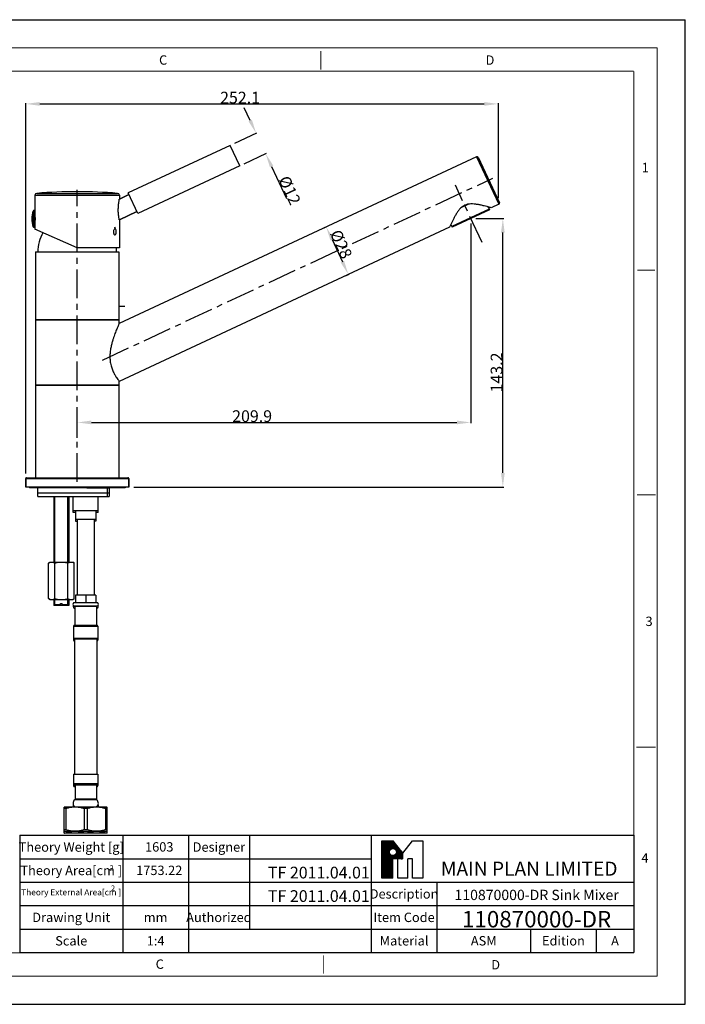
# Model space of a CAD drawing. Units: millimetres. Extents: x 320 to 617, y 0 to 210.
# Drawn here: x 475 to 617, y 0 to 210 of the extents above; entities that cross this region are included whole.
import ezdxf

# ---------------------------------------------------------------- set-up
doc = ezdxf.new("R2010")
doc.units = ezdxf.units.MM
doc.header["$LTSCALE"] = 16.335
doc.header["$PDMODE"] = 3
doc.header["$PDSIZE"] = 8
doc.linetypes.add('CENTER', pattern=[0.6, 0.375, -0.075, 0.075, -0.075])
doc.linetypes.add('DASHED2', pattern=[9.525, 6.35, -3.175])
doc.layers.get('0').update_dxf_attribs({"linetype": 'CONTINUOUS'})
doc.layers.get('Defpoints').update_dxf_attribs({"linetype": 'CONTINUOUS'})
for name, color, linetype in [('02___PRT_ALL_AXES', 7, 'CONTINUOUS'), ('03___PRT_ALL_CURVES', 7, 'CONTINUOUS'), ('06___PRT_ALL_SURFS', 7, 'CONTINUOUS'), ('CURVE', 7, 'CONTINUOUS'), ('DRIVEN_DIM', 7, 'CONTINUOUS'), ('NOTE', 7, 'CONTINUOUS')]:
    doc.layers.add(name, color=color, linetype=linetype)
doc.layers.add('1', color=6, linetype='DASHED2', lineweight=9)
doc.styles.get("Standard").update_dxf_attribs({"font": 'txt', "width": 0.75})
doc.styles.add('TEXTSTYLE_2', font='SIMFANG.TTF')
doc.styles.add('TEXTSTYLE_3', font='SIMFANG.TTF')
doc.styles.add('TEXTSTYLE_5', font='shanno.ttf')
doc.dimstyles.new('DIMSTYLE_1', dxfattribs={"dimtxt": 2.5, "dimasz": 3, "dimexe": 0.18, "dimexo": 0.0625, "dimgap": 0.09, "dimtad": 1, "dimdec": 1, "dimlfac": 2.5, "dimdsep": 46, "dimtxsty": 'Standard', "dimblk": '_FILLED', "dimblk1": '_FILLED', "dimblk2": '_FILLED', "dimcen": 0.09, "dimadec": 0, "dimazin": 0, "dimtfac": 1, "dimtdec": 1, "dimtofl": 0, "dimtmove": 0, "dimatfit": 3, "dimldrblk": '_FILLED', "dimfxl": 0, "dimtolj": 1, "dimarcsym": 0})
doc.dimstyles.new('DIMSTYLE_2', dxfattribs={"dimtxt": 2.5, "dimasz": 3, "dimexe": 0.18, "dimexo": 0.0625, "dimgap": 0.09, "dimtad": 1, "dimlfac": 2.5, "dimdsep": 46, "dimtxsty": 'Standard', "dimblk": '_FILLED', "dimblk1": '_FILLED', "dimblk2": '_FILLED', "dimcen": 0.09, "dimadec": 0, "dimazin": 0, "dimtp": 0.01, "dimtm": 0.01, "dimtfac": 1, "dimtofl": 0, "dimtmove": 0, "dimatfit": 3, "dimldrblk": '_FILLED', "dimfxl": 0, "dimtolj": 1, "dimarcsym": 0})

# ---------------------------------------------------------------- blocks, each defined once
blk = doc.blocks.new('_FILLED')
at = {"color": 0, "linetype": 'ByBlock'}
blk.add_solid([(0, 0), (-1, 0.133), (-1, -0.133)], dxfattribs=at)
blk = doc.blocks.new('*D3')
at = {"layer": 'Defpoints', "color": 0, "linetype": 'Continuous'}
for p in [(577.06, 192.04), (577.06, 171.84), (476.23, 113.12)]:
    blk.add_point(p, dxfattribs=at)
at = {"layer": 'DRIVEN_DIM', "color": 0, "linetype": 'Continuous', "lineweight": -2}
for p, q in [((476.23, 113.18), (476.23, 192.22)), ((479.23, 192.04), (574.06, 192.04)), ((577.06, 171.91), (577.06, 192.22))]:
    blk.add_line(p, q, dxfattribs=at)
at = {"layer": 'DRIVEN_DIM', "color": 0, "linetype": 'Continuous', "lineweight": -2, "xscale": 3, "yscale": 3, "zscale": 3, "rotation": 180}
blk.add_blockref('_FILLED', (476.23, 192.04), dxfattribs=at)
at = {"layer": 'DRIVEN_DIM', "color": 0, "linetype": 'Continuous', "lineweight": -2, "xscale": 3, "yscale": 3, "zscale": 3}
blk.add_blockref('_FILLED', (577.06, 192.04), dxfattribs=at)
at = {"layer": 'DRIVEN_DIM', "color": 0, "linetype": 'Continuous', "insert": (521.96, 194.63), "char_height": 2.5, "attachment_point": 2}
blk.add_mtext('\\A1;252.1', dxfattribs=at)
blk = doc.blocks.new('*D5')
at = {"layer": 'Defpoints', "color": 0, "linetype": 'Continuous'}
for p in [(539.87, 165.6), (545.06, 155.66), (544.4, 155.35)]:
    blk.add_point(p, dxfattribs=at)
at = {"layer": 'DRIVEN_DIM', "color": 0, "linetype": 'Continuous', "lineweight": -2}
for p, q in [((539.93, 165.62), (540.49, 165.88)), ((541.59, 163.09), (543.79, 158.38)), ((544.45, 155.38), (545.22, 155.73))]:
    blk.add_line(p, q, dxfattribs=at)
at = {"layer": 'DRIVEN_DIM', "color": 0, "linetype": 'Continuous', "lineweight": -2, "xscale": 3, "yscale": 3, "zscale": 3}
for p, rotation in [((540.33, 165.81), 114.9999999999997), ((545.06, 155.66), 294.9999999999998)]:
    blk.add_blockref('_FILLED', p, dxfattribs=dict(at, rotation=rotation))
at = {"layer": 'DRIVEN_DIM', "color": 0, "linetype": 'Continuous', "insert": (544.66, 162.65), "char_height": 2.5, "attachment_point": 2, "rotation": 295}
blk.add_mtext('\\A1;%%c28', dxfattribs=at)
blk = doc.blocks.new('*D6')
at = {"layer": 'Defpoints', "color": 0, "linetype": 'Continuous'}
for p in [(525.39, 185.78), (520.75, 183.61), (522.78, 179.26)]:
    blk.add_point(p, dxfattribs=at)
at = {"layer": 'DRIVEN_DIM', "color": 0, "linetype": 'Continuous', "lineweight": -2}
for p, q in [((524.12, 188.49), (522.86, 191.21)), ((520.81, 183.64), (525.55, 185.85)), ((522.84, 179.29), (527.58, 181.5)), ((528.69, 178.71), (531.88, 171.86))]:
    blk.add_line(p, q, dxfattribs=at)
at = {"layer": 'DRIVEN_DIM', "color": 0, "linetype": 'Continuous', "lineweight": -2, "xscale": 3, "yscale": 3, "zscale": 3}
for p, rotation in [((525.39, 185.78), 294.9999999999998), ((527.42, 181.43), 114.9999999999998)]:
    blk.add_blockref('_FILLED', p, dxfattribs=dict(at, rotation=rotation))
at = {"layer": 'DRIVEN_DIM', "color": 0, "linetype": 'Continuous', "insert": (532.34, 177), "char_height": 2.5, "attachment_point": 1, "rotation": 295}
blk.add_mtext('\\A1;%%c12', dxfattribs=at)
blk = doc.blocks.new('*D7')
at = {"layer": 'Defpoints', "color": 0, "linetype": 'Continuous'}
for p in [(571.21, 166.58), (571.21, 124.1), (487.23, 120.73)]:
    blk.add_point(p, dxfattribs=at)
at = {"layer": 'DRIVEN_DIM', "color": 0, "linetype": 'Continuous', "lineweight": -2}
for p, q in [((571.21, 166.52), (571.21, 123.92)), ((487.23, 120.79), (487.23, 124.28)), ((490.23, 124.1), (568.21, 124.1))]:
    blk.add_line(p, q, dxfattribs=at)
at = {"layer": 'DRIVEN_DIM', "color": 0, "linetype": 'Continuous', "lineweight": -2, "xscale": 3, "yscale": 3, "zscale": 3, "rotation": 180}
blk.add_blockref('_FILLED', (487.23, 124.1), dxfattribs=at)
at = {"layer": 'DRIVEN_DIM', "color": 0, "linetype": 'Continuous', "lineweight": -2, "xscale": 3, "yscale": 3, "zscale": 3}
blk.add_blockref('_FILLED', (571.21, 124.1), dxfattribs=at)
at = {"layer": 'DRIVEN_DIM', "color": 0, "linetype": 'Continuous', "insert": (524.53, 126.69), "char_height": 2.5, "attachment_point": 2}
blk.add_mtext('\\A1;209.9', dxfattribs=at)
blk = doc.blocks.new('*D8')
at = {"layer": 'Defpoints', "color": 0, "linetype": 'Continuous'}
for p in [(572.21, 167.58), (578.02, 167.58), (499.23, 110.32)]:
    blk.add_point(p, dxfattribs=at)
at = {"layer": 'DRIVEN_DIM', "color": 0, "linetype": 'Continuous', "lineweight": -2}
for p, q in [((572.27, 167.58), (578.2, 167.58)), ((578.02, 113.32), (578.02, 164.58)), ((499.29, 110.32), (578.2, 110.32))]:
    blk.add_line(p, q, dxfattribs=at)
at = {"layer": 'DRIVEN_DIM', "color": 0, "linetype": 'Continuous', "lineweight": -2, "xscale": 3, "yscale": 3, "zscale": 3}
for p, rotation in [((578.02, 167.58), 90), ((578.02, 110.32), 270)]:
    blk.add_blockref('_FILLED', p, dxfattribs=dict(at, rotation=rotation))
at = {"layer": 'DRIVEN_DIM', "color": 0, "linetype": 'Continuous', "insert": (575.43, 134.76), "char_height": 2.5, "attachment_point": 2, "rotation": 90}
blk.add_mtext('\\A1;143.2', dxfattribs=at)
blk = doc.blocks.new('LOGO_BL3', base_point=(236.64, 30.83))
at = {"color": 5, "linetype": 'Continuous'}
for p, q in [((232.27, 34.83), (234.64, 34.83)), ((232.27, 34.83), (234.64, 34.83)), ((232.27, 26.83), (232.27, 34.83)), ((232.27, 32.47), (234.63, 34.83)), ((232.27, 32.55), (234.55, 34.83)), ((232.27, 32.63), (234.48, 34.83)), ((232.27, 32.71), (234.4, 34.83)), ((232.27, 32.78), (234.32, 34.83)), ((232.27, 32.86), (234.24, 34.83)), ((232.27, 32.94), (234.16, 34.83)), ((232.27, 33.02), (234.08, 34.83)), ((232.27, 33.1), (234.01, 34.83)), ((232.27, 33.18), (233.93, 34.83)), ((232.27, 33.25), (233.85, 34.83)), ((232.27, 33.33), (233.77, 34.83)), ((232.27, 33.41), (233.69, 34.83)), ((232.27, 33.49), (233.61, 34.83)), ((232.27, 33.57), (233.54, 34.83)), ((232.27, 33.65), (233.46, 34.83)), ((232.27, 33.72), (233.38, 34.83)), ((232.27, 33.8), (233.3, 34.83)), ((232.27, 33.88), (233.22, 34.83)), ((232.27, 33.96), (233.14, 34.83)), ((232.27, 34.04), (233.07, 34.83)), ((232.27, 34.11), (232.99, 34.83)), ((232.27, 34.19), (232.91, 34.83)), ((232.27, 34.27), (232.83, 34.83)), ((232.27, 34.35), (232.75, 34.83)), ((232.27, 34.43), (232.67, 34.83)), ((232.27, 34.51), (232.6, 34.83)), ((232.27, 34.58), (232.52, 34.83)), ((232.27, 34.66), (232.44, 34.83)), ((232.27, 34.74), (232.36, 34.83)), ((232.27, 34.82), (232.28, 34.83)), ((232.27, 32.39), (234.67, 34.79)), ((234.11, 32.95), (232.27, 34.78)), ((232.27, 32.31), (234.71, 34.75)), ((234.07, 32.91), (232.27, 34.7)), ((232.27, 32.24), (234.74, 34.7)), ((232.27, 32.16), (234.78, 34.66)), ((234.03, 32.87), (232.27, 34.62)), ((232.27, 32.08), (234.81, 34.62)), ((232.27, 32), (234.85, 34.57)), ((234, 32.82), (232.27, 34.55)), ((232.27, 31.92), (234.88, 34.53)), ((232.27, 31.84), (234.92, 34.49)), ((233.97, 32.77), (232.27, 34.47)), ((232.27, 31.77), (234.95, 34.44)), ((232.27, 31.69), (234.99, 34.4)), ((233.94, 32.72), (232.27, 34.39)), ((232.27, 31.61), (235.02, 34.36)), ((233.92, 32.67), (232.27, 34.31)), ((232.27, 31.53), (235.05, 34.31)), ((232.27, 31.45), (235.09, 34.27)), ((233.9, 32.61), (232.27, 34.23)), ((232.27, 31.38), (235.12, 34.23)), ((232.27, 31.3), (235.16, 34.18)), ((233.88, 32.54), (232.27, 34.15)), ((232.27, 31.22), (235.19, 34.14)), ((232.27, 31.14), (235.23, 34.1)), ((233.87, 32.48), (232.27, 34.08)), ((233.87, 32.4), (232.27, 34)), ((233.87, 32.32), (232.27, 33.92)), ((233.89, 32.22), (232.27, 33.84)), ((233.93, 32.1), (232.27, 33.76)), ((235, 30.96), (232.27, 33.69)), ((234.92, 30.96), (232.27, 33.61)), ((234.15, 32.98), (232.3, 34.83)), ((234.19, 33.02), (232.38, 34.83)), ((234.24, 33.05), (232.46, 34.83)), ((234.29, 33.08), (232.54, 34.83)), ((234.35, 33.1), (232.62, 34.83)), ((234.4, 33.12), (232.69, 34.83)), ((234.47, 33.14), (232.77, 34.83)), ((234.53, 33.14), (232.85, 34.83)), ((234.61, 33.15), (232.93, 34.83)), ((234.69, 33.15), (233.01, 34.83)), ((234.78, 33.13), (233.08, 34.83)), ((234.9, 33.09), (233.16, 34.83)), ((235.1, 32.97), (233.24, 34.83)), ((236.73, 31.42), (233.32, 34.83)), ((236.73, 31.5), (233.4, 34.83)), ((236.73, 31.58), (233.48, 34.83)), ((236.73, 31.65), (233.55, 34.83)), ((236.73, 31.73), (233.63, 34.83)), ((236.73, 31.81), (233.71, 34.83)), ((236.73, 31.89), (233.79, 34.83)), ((236.73, 31.97), (233.87, 34.83)), ((236.73, 32.05), (233.95, 34.83)), ((236.73, 32.12), (234.02, 34.83)), ((236.73, 32.2), (234.1, 34.83)), ((236.49, 32.52), (234.18, 34.83)), ((236.18, 32.91), (234.26, 34.83)), ((234.28, 33.07), (235.26, 34.05)), ((235.86, 33.3), (234.34, 34.83)), ((234.41, 33.12), (235.3, 34.01)), ((235.55, 33.7), (234.42, 34.83)), ((235.24, 34.09), (234.49, 34.83)), ((234.51, 33.14), (235.33, 33.97)), ((234.92, 34.48), (234.57, 34.83)), ((234.59, 33.15), (235.37, 33.92)), ((236.73, 32.22), (234.64, 34.83)), ((234.67, 33.15), (235.4, 33.88)), ((234.74, 33.14), (235.44, 33.84)), ((234.81, 33.12), (235.47, 33.79)), ((234.87, 33.11), (235.51, 33.75)), ((234.92, 33.08), (235.54, 33.71)), ((234.97, 33.06), (235.58, 33.66)), ((235.02, 33.03), (235.61, 33.62)), ((236.73, 32.22), (238.82, 34.83)), ((238.82, 34.83), (241.01, 34.83)), ((241.01, 34.83), (241.01, 26.83)), ((234.84, 30.96), (232.27, 33.53)), ((234.76, 30.96), (232.27, 33.45)), ((234.68, 30.96), (232.27, 33.37)), ((234.62, 30.95), (232.27, 33.29)), ((234.62, 30.87), (232.27, 33.22)), ((234.62, 30.79), (232.27, 33.14)), ((234.62, 30.72), (232.27, 33.06)), ((234.62, 30.64), (232.27, 32.98)), ((234.62, 30.56), (232.27, 32.9)), ((232.27, 28.95), (236.2, 32.88)), ((232.27, 28.87), (236.24, 32.84)), ((234.62, 30.48), (232.27, 32.82)), ((232.27, 28.79), (236.27, 32.79)), ((234.62, 30.4), (232.27, 32.75)), ((232.27, 28.71), (236.31, 32.75)), ((232.27, 31.06), (233.95, 32.74)), ((232.27, 28.64), (236.34, 32.71)), ((234.62, 30.32), (232.27, 32.67)), ((232.27, 30.98), (233.9, 32.61)), ((234.62, 30.25), (232.27, 32.59)), ((234.62, 30.17), (232.27, 32.51)), ((232.27, 30.91), (233.88, 32.51)), ((234.62, 30.09), (232.27, 32.43)), ((232.27, 30.83), (233.87, 32.42)), ((234.62, 30.01), (232.27, 32.35)), ((232.27, 30.75), (233.87, 32.35)), ((234.62, 29.93), (232.27, 32.28)), ((232.27, 30.67), (233.88, 32.28)), ((232.27, 30.59), (233.89, 32.21)), ((234.62, 29.85), (232.27, 32.2)), ((232.27, 30.51), (233.91, 32.15)), ((234.62, 29.78), (232.27, 32.12)), ((232.27, 30.44), (233.94, 32.1)), ((232.27, 30.36), (233.96, 32.05)), ((234.62, 29.7), (232.27, 32.04)), ((232.27, 30.28), (233.99, 32)), ((234.62, 29.62), (232.27, 31.96)), ((232.27, 30.2), (234.02, 31.95)), ((232.27, 30.12), (234.06, 31.91)), ((234.62, 29.54), (232.27, 31.88)), ((232.27, 30.04), (234.1, 31.87)), ((232.27, 29.97), (234.14, 31.83)), ((234.62, 29.46), (232.27, 31.81)), ((232.27, 29.89), (234.18, 31.8)), ((232.27, 29.03), (235.04, 31.79)), ((232.27, 29.81), (234.23, 31.77)), ((232.27, 29.73), (234.28, 31.74)), ((234.62, 29.39), (232.27, 31.73)), ((232.27, 29.11), (234.87, 31.71)), ((232.27, 29.65), (234.33, 31.71)), ((232.27, 29.58), (234.39, 31.69)), ((232.27, 29.18), (234.76, 31.68)), ((232.27, 29.5), (234.45, 31.68)), ((232.27, 29.42), (234.52, 31.67)), ((232.27, 29.26), (234.67, 31.66)), ((232.27, 29.34), (234.59, 31.66)), ((234.62, 29.31), (232.27, 31.65)), ((234.62, 29.23), (232.27, 31.57)), ((235.08, 30.96), (234.31, 31.72)), ((235.15, 30.96), (234.43, 31.68)), ((235.23, 30.96), (234.53, 31.66)), ((235.31, 30.96), (234.61, 31.66)), ((234.68, 30.96), (236.38, 32.66)), ((235.39, 30.96), (234.69, 31.66)), ((234.75, 30.96), (236.41, 32.62)), ((235.47, 30.96), (234.75, 31.67)), ((235.55, 30.96), (234.82, 31.69)), ((234.83, 30.96), (236.45, 32.57)), ((235.62, 30.96), (234.88, 31.71)), ((234.91, 30.96), (236.48, 32.53)), ((235.7, 30.96), (234.93, 31.73)), ((235.78, 30.96), (234.98, 31.76)), ((234.99, 30.96), (236.52, 32.49)), ((235.86, 30.96), (235.03, 31.79)), ((235.07, 33), (235.65, 33.57)), ((235.07, 30.96), (236.55, 32.44)), ((235.94, 30.96), (235.08, 31.82)), ((235.11, 32.96), (235.68, 33.53)), ((236.01, 30.96), (235.12, 31.86)), ((235.15, 32.92), (235.72, 33.49)), ((235.15, 30.96), (236.59, 32.4)), ((236.09, 30.96), (235.16, 31.9)), ((235.19, 32.88), (235.75, 33.44)), ((236.73, 31.34), (235.19, 32.89)), ((236.17, 30.96), (235.19, 31.94)), ((235.22, 32.84), (235.79, 33.4)), ((235.22, 30.96), (236.62, 32.36)), ((235.23, 31.98), (236.17, 32.92)), ((236.25, 30.96), (235.23, 31.98)), ((235.25, 32.79), (235.82, 33.36)), ((236.33, 30.96), (235.26, 32.03)), ((235.28, 32.74), (235.86, 33.31)), ((236.41, 30.96), (235.29, 32.08)), ((235.3, 32.68), (235.89, 33.27)), ((236.73, 31.26), (235.3, 32.69)), ((235.3, 30.96), (236.66, 32.31)), ((235.31, 32.14), (236.13, 32.97)), ((236.48, 30.96), (235.31, 32.14)), ((235.33, 32.63), (235.92, 33.23)), ((236.56, 30.96), (235.33, 32.19)), ((235.34, 32.57), (235.96, 33.18)), ((235.34, 32.25), (236.1, 33.01)), ((236.73, 31.18), (235.34, 32.57)), ((235.35, 32.5), (235.99, 33.14)), ((236.72, 30.96), (235.35, 32.33)), ((236.64, 30.96), (235.35, 32.26)), ((235.36, 32.43), (236.03, 33.1)), ((235.36, 32.35), (236.06, 33.05)), ((236.73, 31.11), (235.36, 32.48)), ((236.73, 31.03), (235.36, 32.4)), ((235.38, 30.96), (236.69, 32.27)), ((235.46, 30.96), (236.72, 32.23)), ((235.54, 30.96), (236.73, 32.15)), ((235.62, 30.96), (236.73, 32.08)), ((235.69, 30.96), (236.73, 32)), ((235.77, 30.96), (236.73, 31.92)), ((235.85, 30.96), (236.73, 31.84)), ((235.93, 30.96), (236.73, 31.76)), ((236.01, 30.96), (236.73, 31.68)), ((236.08, 30.96), (236.73, 31.61)), ((236.16, 30.96), (236.73, 31.53)), ((236.73, 30.96), (236.73, 32.22)), ((234.62, 29.15), (232.27, 31.49)), ((234.62, 29.07), (232.27, 31.42)), ((234.62, 28.99), (232.27, 31.34)), ((234.62, 28.92), (232.27, 31.26)), ((234.62, 28.84), (232.27, 31.18)), ((234.62, 28.76), (232.27, 31.1)), ((234.62, 28.68), (232.27, 31.02)), ((234.62, 28.6), (232.27, 30.95)), ((232.27, 28.56), (234.62, 30.9)), ((234.62, 28.52), (232.27, 30.87)), ((232.27, 28.48), (234.62, 30.82)), ((234.62, 28.45), (232.27, 30.79)), ((232.27, 28.4), (234.62, 30.74)), ((234.62, 28.37), (232.27, 30.71)), ((232.27, 28.32), (234.62, 30.67)), ((234.62, 28.29), (232.27, 30.63)), ((232.27, 28.24), (234.62, 30.59)), ((234.62, 28.21), (232.27, 30.55)), ((232.27, 28.17), (234.62, 30.51)), ((234.62, 28.13), (232.27, 30.48)), ((232.27, 28.09), (234.62, 30.43)), ((234.62, 28.05), (232.27, 30.4)), ((232.27, 28.01), (234.62, 30.35)), ((234.62, 27.98), (232.27, 30.32)), ((232.27, 27.93), (234.62, 30.27)), ((234.62, 27.9), (232.27, 30.24)), ((232.27, 27.85), (234.62, 30.2)), ((234.62, 27.82), (232.27, 30.16)), ((232.27, 27.78), (234.62, 30.12)), ((234.62, 27.74), (232.27, 30.08)), ((232.27, 27.7), (234.62, 30.04)), ((234.62, 27.66), (232.27, 30.01)), ((232.27, 27.62), (234.62, 29.96)), ((234.62, 27.59), (232.27, 29.93)), ((232.27, 27.54), (234.62, 29.88)), ((234.62, 27.51), (232.27, 29.85)), ((232.27, 27.46), (234.62, 29.81)), ((234.62, 27.43), (232.27, 29.77)), ((232.27, 27.38), (234.62, 29.73)), ((234.62, 27.35), (232.27, 29.69)), ((232.27, 27.31), (234.62, 29.65)), ((234.62, 27.27), (232.27, 29.62)), ((232.27, 27.23), (234.62, 29.57)), ((234.62, 27.19), (232.27, 29.54)), ((232.27, 27.15), (234.62, 29.49)), ((234.62, 27.12), (232.27, 29.46)), ((232.27, 27.07), (234.62, 29.41)), ((234.62, 26.83), (234.62, 30.96)), ((236.73, 30.96), (234.62, 30.96)), ((235.66, 26.83), (235.66, 30.96)), ((236.24, 30.96), (236.73, 31.45)), ((236.32, 30.96), (236.73, 31.37)), ((236.4, 30.96), (236.73, 31.29)), ((236.48, 30.96), (236.73, 31.22)), ((236.55, 30.96), (236.73, 31.14)), ((236.63, 30.96), (236.73, 31.06)), ((236.71, 30.96), (236.73, 30.98)), ((238.77, 30.96), (237.81, 30.96)), ((237.81, 26.83), (237.81, 30.96)), ((238.77, 26.83), (238.77, 30.96)), ((234.62, 27.04), (232.27, 29.38)), ((232.27, 26.99), (234.62, 29.34)), ((234.62, 26.96), (232.27, 29.3)), ((232.27, 26.91), (234.62, 29.26)), ((234.62, 26.88), (232.27, 29.22)), ((232.27, 26.84), (234.62, 29.18)), ((234.59, 26.83), (232.27, 29.15)), ((234.51, 26.83), (232.27, 29.07)), ((234.43, 26.83), (232.27, 28.99)), ((234.35, 26.83), (232.27, 28.91)), ((234.28, 26.83), (232.27, 28.83)), ((234.2, 26.83), (232.27, 28.75)), ((234.12, 26.83), (232.27, 28.68)), ((234.04, 26.83), (232.27, 28.6)), ((233.96, 26.83), (232.27, 28.52)), ((233.88, 26.83), (232.27, 28.44)), ((233.81, 26.83), (232.27, 28.36)), ((233.73, 26.83), (232.27, 28.28)), ((233.65, 26.83), (232.27, 28.21)), ((233.57, 26.83), (232.27, 28.13)), ((233.49, 26.83), (232.27, 28.05)), ((233.41, 26.83), (232.27, 27.97)), ((233.34, 26.83), (232.27, 27.89)), ((233.26, 26.83), (232.27, 27.82)), ((233.18, 26.83), (232.27, 27.74)), ((233.1, 26.83), (232.27, 27.66)), ((233.02, 26.83), (232.27, 27.58)), ((232.95, 26.83), (232.27, 27.5)), ((232.87, 26.83), (232.27, 27.42)), ((232.79, 26.83), (232.27, 27.35)), ((232.34, 26.83), (234.62, 29.1)), ((232.42, 26.83), (234.62, 29.02)), ((232.5, 26.83), (234.62, 28.94)), ((232.58, 26.83), (234.62, 28.87)), ((232.66, 26.83), (234.62, 28.79)), ((232.74, 26.83), (234.62, 28.71)), ((232.81, 26.83), (234.62, 28.63)), ((232.89, 26.83), (234.62, 28.55)), ((232.97, 26.83), (234.62, 28.47)), ((233.05, 26.83), (234.62, 28.4)), ((233.13, 26.83), (234.62, 28.32)), ((233.21, 26.83), (234.62, 28.24)), ((233.28, 26.83), (234.62, 28.16)), ((233.36, 26.83), (234.62, 28.08)), ((233.44, 26.83), (234.62, 28.01)), ((233.52, 26.83), (234.62, 27.93)), ((233.6, 26.83), (234.62, 27.85)), ((233.68, 26.83), (234.62, 27.77)), ((233.75, 26.83), (234.62, 27.69)), ((233.83, 26.83), (234.62, 27.61)), ((233.91, 26.83), (234.62, 27.54)), ((233.99, 26.83), (234.62, 27.46)), ((234.07, 26.83), (234.62, 27.38)), ((234.15, 26.83), (234.62, 27.3)), ((232.71, 26.83), (232.27, 27.27)), ((232.63, 26.83), (232.27, 27.19)), ((232.55, 26.83), (232.27, 27.11)), ((232.48, 26.83), (232.27, 27.03)), ((232.4, 26.83), (232.27, 26.95)), ((232.32, 26.83), (232.27, 26.88)), ((234.62, 26.83), (232.27, 26.83)), ((234.22, 26.83), (234.62, 27.22)), ((234.3, 26.83), (234.62, 27.14)), ((234.38, 26.83), (234.62, 27.07)), ((234.46, 26.83), (234.62, 26.99)), ((234.54, 26.83), (234.62, 26.91)), ((234.61, 26.83), (234.62, 26.83)), ((237.81, 26.83), (235.66, 26.83)), ((241.01, 26.83), (238.77, 26.83))]:
    blk.add_line(p, q, dxfattribs=at)
blk.add_circle((234.61, 32.41), 0.746, dxfattribs=at)

msp = doc.modelspace()

# ---------------------------------------------------------------- linework, layer by layer
at = {"color": 5, "linetype": 'Continuous'}
for p, q in [((319.9476, 210), (616.9476, 210)), ((616.9476, 0), (616.9476, 210)), ((319.9476, 0), (616.9476, 0))]:
    msp.add_line(p, q, dxfattribs=at)
at = {"color": 7, "linetype": 'Continuous'}
for p, q in [((572.4239, 180.7758), (496.1696, 145.2179)), ((572.7429, 180.6597), (577.2733, 170.9441)), ((496.2051, 171.7244), (498.2645, 172.6847)), ((570.6746, 170.6435), (569.1941, 169.9531)), ((478.2096, 169.3197), (478.025, 169.3197)), ((478.2096, 169.3197), (478.2096, 165.7197)), ((496.2051, 167.3109), (499.955, 169.0595)), ((575.1093, 169.622), (567.1338, 165.903)), ((575.1939, 169.4408), (567.2184, 165.7217)), ((574.9088, 170.0521), (575.1939, 169.4408)), ((478.3044, 167.8197), (478.2096, 167.8197)), ((478.2096, 167.2197), (478.3045, 167.2197)), ((566.9333, 166.333), (567.2184, 165.7217)), ((478.2096, 165.7197), (478.025, 165.7197)), ((476.2296, 110.3197), (476.2296, 112.1197)), ((476.4296, 112.3197), (498.0296, 112.3197)), ((498.2296, 110.3197), (498.2296, 112.1197)), ((489.2583, 110.1197), (494.0296, 110.1197)), ((494.0296, 110.1197), (494.0296, 108.3197)), ((478.8296, 109.1197), (494.0296, 109.1197)), ((478.8296, 108.3197), (494.0296, 108.3197)), ((482.4296, 94.3197), (482.4296, 108.3197)), ((485.2296, 94.3197), (485.2296, 108.3197)), ((486.3896, 104.8797), (486.3896, 108.3197)), ((491.6696, 104.8797), (491.6696, 108.3197)), ((481.0583, 94.1197), (481.4047, 94.3197)), ((481.4047, 94.3197), (486.2544, 94.3197)), ((486.6009, 94.1197), (486.2545, 94.3197)), ((482.4296, 85.2797), (482.4296, 86.3197)), ((485.2296, 85.2797), (485.2296, 86.3197)), ((486.8496, 87.2797), (486.8496, 85.5997)), ((491.2096, 87.2797), (486.8496, 87.2797)), ((489.0296, 87.2797), (489.0296, 85.5997)), ((491.2096, 87.2797), (491.2096, 85.5997)), ((485.4296, 85.0797), (482.2296, 85.0797)), ((482.6296, 85.0797), (482.4296, 85.2797)), ((482.4296, 85.2797), (483.6296, 85.2797)), ((483.6296, 85.0797), (483.6296, 85.4797)), ((483.6296, 85.4797), (484.0296, 85.4797)), ((484.0296, 85.0797), (484.0296, 85.4797)), ((484.0296, 85.2797), (485.2296, 85.2797)), ((485.0296, 85.0797), (485.2296, 85.2797)), ((486.4496, 84.9886), (491.6096, 84.9886)), ((486.4496, 84.5886), (486.7296, 84.5886)), ((491.6094, 85.5997), (486.4498, 85.5997)), ((491.3691, 84.8797), (486.6901, 84.8797)), ((486.7296, 84.4797), (486.6901, 84.4797)), ((491.3296, 84.5886), (491.6096, 84.5886)), ((491.3691, 84.4797), (491.3296, 84.4797)), ((486.6498, 80.8797), (491.4094, 80.8797)), ((491.4096, 77.8797), (486.6496, 77.8797)), ((486.6696, 77.4797), (486.6496, 77.4797)), ((491.4096, 77.4797), (491.3896, 77.4797)), ((491.3096, 46.7597), (486.7496, 46.7597)), ((484.5296, 42.0797), (484.4695, 42.0451)), ((484.4696, 36.5144), (484.4696, 42.0451)), ((493.5294, 42.0797), (484.5298, 42.0797)), ((493.5296, 42.0797), (493.5896, 42.0451)), ((493.5896, 36.5144), (493.5896, 42.0451)), ((484.7716, 41.7333), (484.4696, 41.7333)), ((484.7716, 41.7333), (484.7716, 37.2261)), ((489.3316, 41.7333), (488.7275, 41.7333)), ((488.7275, 41.7333), (488.7275, 37.2261)), ((489.3316, 41.7333), (489.3316, 37.2261)), ((493.5896, 41.7333), (493.2875, 41.7333)), ((493.2875, 41.7333), (493.2875, 37.2261)), ((484.4695, 36.9144), (484.5296, 36.8797)), ((484.4695, 36.5144), (484.5296, 36.4797)), ((484.7716, 37.2261), (484.4696, 37.2261)), ((484.7716, 36.8261), (484.4696, 36.8261)), ((493.5294, 36.8797), (484.5298, 36.8797)), ((493.5294, 36.4797), (484.5298, 36.4797)), ((484.7716, 36.8797), (484.7716, 36.8261)), ((489.3316, 37.2261), (488.7275, 37.2261)), ((488.7275, 36.8797), (488.7275, 36.8261)), ((489.3316, 36.8261), (488.7275, 36.8261)), ((489.3316, 36.8797), (489.3316, 36.8261)), ((493.5896, 37.2261), (493.2875, 37.2261)), ((493.2875, 36.8797), (493.2875, 36.8261)), ((493.5896, 36.8261), (493.2875, 36.8261)), ((493.5896, 36.9144), (493.5296, 36.8797)), ((493.5896, 36.5144), (493.5296, 36.4797))]:
    msp.add_line(p, q, dxfattribs=at)
at = {"color": 9, "linetype": 'Continuous'}
for p, q in [((572.4239, 180.7758), (577.1573, 170.6252)), ((478.2096, 172.5531), (496.2096, 172.5531)), ((478.5755, 172.9517), (495.8436, 172.9517)), ((477.8382, 165.8483), (477.8382, 169.1912)), ((478.025, 165.7197), (478.025, 169.3197)), ((476.2296, 112.1197), (498.2296, 112.1197)), ((493.6122, 110.1197), (493.6122, 108.3197)), ((486.4496, 80.6797), (491.6096, 80.6797)), ((486.4496, 78.0797), (491.6096, 78.0797)), ((486.4496, 77.6797), (486.6696, 77.6797)), ((491.3896, 77.6797), (491.6096, 77.6797)), ((486.4296, 47.0797), (491.6296, 47.0797)), ((486.4296, 46.6797), (486.7496, 46.6797)), ((491.3096, 46.6797), (491.6296, 46.6797)), ((491.3813, 43.6252), (486.6779, 43.6252)), ((491.3096, 43.7786), (486.7496, 43.7786))]:
    msp.add_line(p, q, dxfattribs=at)
at = {"color": 2, "linetype": 'Continuous'}
for p, q in [((482.2296, 108.3197), (482.2296, 94.3197)), ((485.4296, 108.3197), (485.4296, 94.3197)), ((482.2296, 86.3197), (482.2296, 85.0797)), ((485.4296, 86.3197), (485.4296, 85.0797)), ((474.945, 36.0432), (510.945, 36.0432)), ((474.945, 36.0432), (474.945, 11.0432)), ((496.945, 36.0432), (496.945, 11.0432)), ((510.945, 36.0432), (510.945, 11.0432)), ((510.945, 36.0427), (510.945, 11.0427)), ((510.945, 36.0427), (549.945, 36.0427)), ((523.945, 36.0427), (523.945, 16.0427)), ((549.945, 36.0427), (549.945, 11.0427)), ((549.9476, 36.047), (549.9476, 11.047)), ((549.9476, 36.047), (605.9476, 36.047)), ((605.9476, 36.047), (605.9476, 11.047)), ((474.945, 31.0432), (510.945, 31.0432)), ((510.945, 31.0427), (549.945, 31.0427)), ((474.945, 26.0432), (510.945, 26.0432)), ((510.945, 26.0427), (549.945, 26.0427)), ((549.9476, 26.047), (605.9476, 26.047)), ((563.9476, 26.047), (563.9476, 11.047)), ((474.945, 21.0432), (510.945, 21.0432)), ((510.945, 21.0427), (549.945, 21.0427)), ((549.9476, 21.047), (605.9476, 21.047)), ((474.945, 16.0432), (510.945, 16.0432)), ((510.945, 16.0427), (549.945, 16.0427)), ((549.9476, 16.047), (605.9476, 16.047)), ((583.9476, 16.047), (583.9476, 11.047)), ((597.9476, 16.047), (597.9476, 11.047)), ((474.945, 11.0432), (510.945, 11.0432)), ((510.945, 11.0427), (549.945, 11.0427)), ((549.9476, 11.047), (605.9476, 11.047))]:
    msp.add_line(p, q, dxfattribs=at)
at = {"color": 7, "linetype": 'Continuous', "const_width": 0.2}
for points in [[(331.9476, 204), (610.9476, 204)], [(610.9476, 6), (610.9476, 204)], [(539.2038, 203.3522), (539.2108, 199.3315)], [(336.9476, 199), (605.9476, 199)], [(605.9476, 11), (605.9476, 199)], [(610.4826, 156.5527), (606.6898, 156.5521)], [(610.5894, 108.6449), (606.664, 108.6357)], [(610.5972, 54.8655), (606.5208, 54.8658)], [(336.9476, 11), (605.9476, 11)], [(539.7246, 6.5032), (539.7229, 10.4574)], [(331.9476, 6), (610.9476, 6)]]:
    msp.add_lwpolyline(points, dxfattribs=at)
at = {"color": 7, "linetype": 'Continuous'}
for centre, radius, start, end in [((572.5254, 180.5583), 0.24, 25, 115), ((478.6096, 172.5531), 0.4, 94.882141, 180), ((495.8096, 172.5531), 0.4, 0, 85.117859), ((577.0558, 170.8427), 0.24, 295, 25), ((482.2096, 167.5197), 4.68, 159.075168, 200.924832), ((478.025, 169.1197), 0.2, 90, 159.075168), ((478.025, 165.9197), 0.2, 200.924832, 270), ((487.2296, 160.4797), 8.4, 150.809298, 180), ((487.2296, 160.4797), 8.4, 0, 5.73051), ((476.4296, 112.1197), 0.2, 90, 180), ((498.0296, 112.1197), 0.2, 0, 90), ((486.7296, 85.2942), 0.4144, 132.501011, 227.498989), ((486.7296, 84.8942), 0.4144, 151.500607, 227.498989), ((486.6901, 85.1997), 0.32, 221.278691, 270), ((486.6901, 84.7997), 0.32, 221.278691, 270), ((491.3691, 85.1997), 0.32, 270, 318.721309), ((491.3691, 84.7997), 0.32, 270, 318.721309), ((491.3296, 85.2942), 0.4144, 312.501011, 47.498989), ((491.3296, 84.8942), 0.4144, 312.501011, 28.499393), ((486.6496, 80.6797), 0.2, 90, 180), ((491.4096, 80.6797), 0.2, 0, 90), ((486.6496, 78.0797), 0.2, 180, 270), ((491.4096, 78.0797), 0.2, 270, 0), ((486.6496, 77.6797), 0.2, 180, 270), ((491.4096, 77.6797), 0.2, 270, 0), ((486.7496, 47.0797), 0.32, 180, 270), ((486.7496, 46.6797), 0.32, 180, 270), ((491.3096, 47.0797), 0.32, 270, 0), ((491.3096, 46.6797), 0.32, 270, 0), ((486.5496, 43.7786), 0.2, 309.911911, 0), ((491.5096, 43.7786), 0.2, 180, 230.088089)]:
    msp.add_arc(centre, radius, start, end, dxfattribs=at)
for points, start_tangent, end_tangent in [([(481.0583, 94.1197), (481.2361, 94.2119), (481.4079, 94.2785), (481.5779, 94.3197)], (0.8660254, 0.5), (0.98666607, 0.16275769)), ([(481.9243, 94.3197), (482.0949, 94.2784), (482.2667, 94.2116), (482.4439, 94.1197)], (0.98666607, -0.16275769), (0.8660254, -0.5)), ([(482.4439, 94.1197), (482.7995, 94.2119), (483.1431, 94.2785), (483.4832, 94.3197)], (0.96076892, 0.2773501), (0.9966159, 0.08219949)), ([(484.176, 94.3197), (484.5171, 94.2784), (484.8608, 94.2116), (485.2152, 94.1197)], (0.9966159, -0.08219949), (0.96076892, -0.2773501)), ([(485.2152, 94.1197), (485.393, 94.2119), (485.5648, 94.2785), (485.7348, 94.3197)], (0.8660254, 0.5), (0.98666607, 0.16275769)), ([(486.0813, 94.3197), (486.2518, 94.2784), (486.4237, 94.2116), (486.6009, 94.1197)], (0.98666607, -0.16275769), (0.8660254, -0.5)), ([(488.7275, 41.7333), (488.0539, 41.9052), (487.3995, 42.0097), (486.7479, 42.0451), (486.0958, 42.0093), (485.4413, 41.9044), (484.7716, 41.7333)], (-0.95820659, 0.28607714), (-0.95820659, -0.28607714)), ([(493.2875, 41.7333), (492.6159, 41.9048), (491.9615, 42.0095), (491.3103, 42.0451), (490.6596, 42.0097), (490.0059, 41.9053), (489.3316, 41.7333)], (-0.95820659, 0.28607714), (-0.95820659, -0.28607714)), ([(488.7275, 37.2261), (488.0539, 37.0543), (487.3995, 36.9498), (486.7479, 36.9144), (486.0958, 36.9502), (485.4413, 37.0551), (484.7716, 37.2261)], (-0.95820659, -0.28607714), (-0.95820659, 0.28607714)), ([(488.7275, 36.8261), (488.0539, 36.6543), (487.3995, 36.5498), (486.7479, 36.5144), (486.0958, 36.5502), (485.4413, 36.6551), (484.7716, 36.8261)], (-0.95820659, -0.28607714), (-0.95820659, 0.28607714)), ([(493.2875, 37.2261), (492.6159, 37.0547), (491.9615, 36.95), (491.3103, 36.9144), (490.6596, 36.9498), (490.0059, 37.0541), (489.3316, 37.2261)], (-0.95820659, -0.28607714), (-0.95820659, 0.28607714)), ([(493.2875, 36.8261), (492.6159, 36.6547), (491.9615, 36.55), (491.3103, 36.5144), (490.6596, 36.5498), (490.0059, 36.6541), (489.3316, 36.8261)], (-0.95820659, -0.28607714), (-0.95820659, 0.28607714))]:
    msp.add_spline(points, degree=3, dxfattribs=dict(at, start_tangent=start_tangent, end_tangent=end_tangent))
at = {"layer": '02___PRT_ALL_AXES', "color": 7, "linetype": 'Continuous'}
for p, q in [((519.8469, 183.1901), (498.0955, 173.0472)), ((521.8754, 178.8398), (519.8469, 183.1901)), ((521.8754, 178.8398), (500.1241, 168.697)), ((478.2096, 172.5531), (478.2096, 169.3197)), ((498.2645, 172.6847), (496.2051, 171.7244)), ((496.2096, 172.5531), (496.2096, 171.7486)), ((500.1241, 168.697), (498.0955, 173.0472)), ((496.2051, 171.7244), (496.2096, 171.7486)), ((577.1573, 170.6252), (575.544, 169.8729)), ((499.955, 169.0595), (496.2051, 167.3109)), ((496.2096, 167.2909), (496.2096, 161.3197)), ((478.2096, 165.7197), (478.2096, 165.3184)), ((566.6622, 165.7313), (496.1696, 132.86)), ((478.3296, 160.4797), (478.3296, 146.0797)), ((478.3296, 160.4797), (496.1296, 160.4797)), ((496.1296, 160.4797), (496.1296, 146.0797)), ((478.3296, 146.0797), (496.1296, 146.0797)), ((478.3296, 145.9997), (478.3296, 132.1197)), ((478.3296, 145.9997), (496.1295, 145.9997)), ((479.4296, 146.0797), (479.4296, 145.9997)), ((495.0296, 146.0797), (495.0296, 145.9997)), ((496.1296, 145.9997), (496.1296, 145.1284)), ((496.1296, 132.9123), (496.1296, 132.1197)), ((478.3296, 132.1197), (496.1295, 132.1197)), ((478.3296, 132.0397), (478.3296, 112.3197)), ((478.3296, 132.0397), (496.1296, 132.0397)), ((479.4296, 132.0397), (479.4296, 132.1197)), ((495.0296, 132.0397), (495.0296, 132.1197)), ((496.1296, 132.0397), (496.1296, 112.3197)), ((476.2296, 112.1197), (476.2296, 110.3197)), ((498.2296, 112.1197), (498.2296, 110.3197)), ((498.2296, 110.3197), (476.2296, 110.3197)), ((477.0296, 110.3197), (477.0296, 110.1197)), ((489.2583, 110.1197), (477.0296, 110.1197)), ((478.8296, 108.3197), (478.8296, 110.1197)), ((497.4296, 110.1197), (494.0296, 110.1197)), ((497.4296, 110.3197), (497.4296, 110.1197)), ((482.4296, 94.3197), (482.4296, 108.3197)), ((485.2296, 94.3197), (485.2296, 108.3197)), ((486.3896, 104.8797), (486.3896, 108.3197)), ((491.6696, 104.8797), (491.6696, 108.3197)), ((491.6696, 105.2797), (486.3896, 105.2797)), ((486.8696, 105.2797), (486.8696, 103.0797)), ((491.1896, 105.2797), (491.1896, 103.0797)), ((486.8696, 104.8797), (486.3896, 104.8797)), ((486.8699, 103.4797), (491.1893, 103.4797)), ((486.8699, 103.0797), (487.2296, 103.0797)), ((487.2296, 103.4797), (487.2296, 87.2797)), ((490.8296, 103.4797), (490.8296, 87.2797)), ((491.1893, 103.0797), (490.8296, 103.0797)), ((491.6696, 104.8797), (491.1896, 104.8797)), ((481.0583, 86.5197), (481.0583, 94.1197)), ((482.4439, 86.5197), (482.4439, 94.1197)), ((485.2152, 86.5197), (485.2152, 94.1197)), ((486.6009, 86.5197), (486.6009, 94.1197)), ((481.4047, 86.3197), (481.0583, 86.5197)), ((481.4047, 86.3197), (486.2544, 86.3197)), ((482.4296, 85.2797), (482.4296, 86.3197)), ((485.2296, 85.2797), (485.2296, 86.3197)), ((486.2545, 86.3197), (486.6009, 86.5197)), ((486.7296, 84.8797), (486.7296, 80.8797)), ((491.3296, 84.8797), (491.3296, 80.8797)), ((486.4496, 80.6797), (486.4496, 77.6797)), ((491.6096, 80.6797), (491.6096, 77.6797)), ((486.6696, 77.8797), (486.6696, 49.0797)), ((491.3896, 77.8797), (491.3896, 49.0797)), ((486.4296, 49.0797), (491.6296, 49.0797)), ((486.4296, 49.0797), (486.4296, 46.6797)), ((491.6296, 49.0797), (491.6296, 46.6797)), ((486.7496, 46.7597), (486.7496, 43.7786)), ((491.3096, 46.7597), (491.3096, 43.7786))]:
    msp.add_line(p, q, dxfattribs=at)
at = {"layer": '02___PRT_ALL_AXES', "color": 2, "linetype": 'CENTER'}
for p, q in [((492.6376, 137.3919), (575.9144, 176.2246)), ((573.5876, 162.4741), (567.8912, 174.69)), ((487.2296, 111.3985), (487.2296, 173.7459))]:
    msp.add_line(p, q, dxfattribs=at)
at = {"layer": '02___PRT_ALL_AXES', "color": 7, "linetype": 'Continuous'}
for centre, radius, start, end in [((487.2096, 71.8697), 101.45, 85.117858, 94.882142), ((562.067, 123.5115), 48.2806, 73.791141, 74.574385), ((469.4052, 167.5197), 8.9047, 358.069283, 1.930775), ((505.1969, 169.3107), 9.2115, 192.538419, 192.665813), ((612.8268, 145.3627), 50.4584, 155.442666, 156.192112), ((502.5753, 138.1199), 8.377, 180.002573, 180.60852), ((487.3015, 42.8797), 0.9719, 129.911911, 235.398946), ((487.3015, 42.4797), 0.9719, 167.102405, 204.556353), ((490.7577, 42.8797), 0.9719, 304.601054, 50.088089), ((490.7577, 42.4797), 0.9719, 335.443647, 12.897595)]:
    msp.add_arc(centre, radius, start, end, dxfattribs=at)
for points, start_tangent, end_tangent in [([(496.2051, 167.3109), (496.2019, 167.3256), (496.1792, 167.4312), (496.1452, 167.6023), (496.1044, 167.8346), (496.0622, 168.1228), (496.0241, 168.4612), (495.996, 168.8351), (495.9814, 169.2393), (495.9829, 169.6633), (496.001, 170.0932), (496.0328, 170.5012), (496.0729, 170.8688), (496.1143, 171.1755), (496.152, 171.4191), (496.1826, 171.5991), (496.2028, 171.7118), (496.2051, 171.7244)], (-0.21709422, 0.97615065), (0.1811477, 0.9834559)), ([(570.6726, 170.6564), (570.4841, 170.6212), (569.8579, 170.4089), (569.3003, 170.0559), (569.1871, 169.9611)], (-0.98789406, -0.15513002), (-0.75237871, -0.65873081)), ([(574.909, 170.0528), (574.6413, 170.1256), (574.0134, 170.2876), (573.331, 170.4456), (572.6159, 170.5827), (571.8823, 170.6778), (571.1684, 170.7014), (570.6726, 170.6564)], (-0.96404571, 0.26573647), (-0.98789406, -0.15513002)), ([(569.1871, 169.9611), (568.8082, 169.5796), (568.3754, 169.0193), (567.9843, 168.4027), (567.6364, 167.7764), (567.324, 167.1615), (567.0475, 166.5822), (566.9326, 166.3333)], (-0.75237871, -0.65873081), (-0.41611086, -0.90931389)), ([(496.1696, 145.2179), (496.1486, 145.1709), (496.0869, 145.0327), (495.9903, 144.8133), (495.8667, 144.5278), (495.7216, 144.1847), (495.5564, 143.7817), (495.3739, 143.3187), (495.183, 142.8083), (494.9875, 142.2491), (494.7866, 141.6193), (494.5842, 140.8937), (494.3936, 140.0437), (494.2491, 139.073), (494.1983, 138.1195)], (-0.40951397, -0.91230385), (0.00005928, -1)), ([(494.1988, 138.0309), (494.2818, 136.9648), (494.504, 135.9602), (494.8244, 135.08), (495.1963, 134.3253), (495.5708, 133.7019), (495.8902, 133.2348), (496.0992, 132.952), (496.1696, 132.86)], (0.01063485, -0.99994345), (0.61113791, -0.79152414)), ([(481.0583, 86.5197), (481.2361, 86.4276), (481.4079, 86.3609), (481.5779, 86.3197)], (0.8660254, -0.5), (0.98666607, -0.16275769)), ([(481.9243, 86.3197), (482.0949, 86.3611), (482.2667, 86.4279), (482.4439, 86.5197)], (0.98666607, 0.16275769), (0.8660254, 0.5)), ([(482.4439, 86.5197), (482.7995, 86.4276), (483.1431, 86.3609), (483.4832, 86.3197)], (0.96076892, -0.2773501), (0.9966159, -0.08219949)), ([(484.176, 86.3197), (484.5171, 86.3611), (484.8608, 86.4279), (485.2152, 86.5197)], (0.9966159, 0.08219949), (0.96076892, 0.2773501)), ([(485.2152, 86.5197), (485.393, 86.4276), (485.5648, 86.3609), (485.7348, 86.3197)], (0.8660254, -0.5), (0.98666607, -0.16275769)), ([(486.0813, 86.3197), (486.2518, 86.3611), (486.4237, 86.4279), (486.6009, 86.5197)], (0.98666607, 0.16275769), (0.8660254, 0.5))]:
    msp.add_spline(points, degree=3, dxfattribs=dict(at, start_tangent=start_tangent, end_tangent=end_tangent))
at = {"layer": '03___PRT_ALL_CURVES', "color": 40, "linetype": 'Continuous', "extrusion": (0, 0, -1)}
msp.add_ellipse((487.2096, 171.0531), major_axis=(0, -12), ratio=0.75, start_param=-1.11024234, end_param=-1.04976166, dxfattribs=at)
at = {"layer": '03___PRT_ALL_CURVES', "color": 40, "linetype": 'Continuous'}
msp.add_ellipse((487.2096, 160.3864), major_axis=(0, -12), ratio=0.75, start_param=1.97263489, end_param=2.03135032, dxfattribs=at)
for points, start_tangent, end_tangent in [([(495.0153, 165.0797), (494.9719, 164.948), (494.949, 164.8073), (494.9468, 164.6636), (494.9651, 164.5216), (495.0043, 164.3867), (495.0633, 164.2684), (495.1379, 164.1787), (495.1792, 164.1479), (495.2216, 164.1281), (495.2636, 164.12), (495.3047, 164.1235), (495.344, 164.1385), (495.3807, 164.1645), (495.414, 164.2003), (495.4438, 164.2452), (495.47, 164.2983)], (-0.3953784, -0.91851833), (0.39254747, 0.91973175)), ([(495.47, 164.2983), (495.4922, 164.3582), (495.5103, 164.4234), (495.5244, 164.493), (495.5345, 164.5665), (495.5406, 164.6422), (495.5407, 164.7952), (495.5347, 164.8707), (495.5248, 164.9441), (495.5108, 165.014), (495.4927, 165.0797)], (0.39254747, 0.91973175), (-0.30367062, 0.95277707))]:
    msp.add_spline(points, degree=3, dxfattribs=dict(at, start_tangent=start_tangent, end_tangent=end_tangent))
at = {"layer": '06___PRT_ALL_SURFS', "color": 7, "linetype": 'Continuous'}
for p, q in [((487.2096, 161.3197), (478.2096, 165.3268)), ((496.2095, 161.3197), (487.2096, 161.3197))]:
    msp.add_line(p, q, dxfattribs=at)
at = {"layer": 'CURVE', "color": 40, "linetype": 'Continuous'}
msp.add_line((496.1296, 148.8797), (497.3534, 148.8797), dxfattribs=at)

# ---------------------------------------------------------------- block references
at = {"color": 5, "linetype": 'Continuous'}
msp.add_blockref('LOGO_BL3', (556.5888, 30.875), dxfattribs=at)

# ---------------------------------------------------------------- texts
at = {"color": 2, "linetype": 'Continuous', "attachment_point": 2, "line_spacing_factor": 0.9}
for s, insert, char_height, width, style in [('C', (505.5484, 202.4028), 2, 1.387454, 'TEXTSTYLE_2'), ('D', (575.2742, 202.3833), 2, 1.387454, 'TEXTSTYLE_2'), ('1', (608.406, 179.4762), 2, 1.387454, 'TEXTSTYLE_2'), ('3', (609.2164, 82.6831), 2, 1.387454, 'TEXTSTYLE_2'), ('4', (608.3367, 32.2103), 2, 1.387454, 'TEXTSTYLE_2'), ('2', (494.5542, 29.6743), 1.2, 0.832472, 'TEXTSTYLE_3'), ('2', (494.8592, 25.3462), 1.2, 0.832472, 'TEXTSTYLE_3'), ('C', (504.822, 9.5617), 2, 1.387454, 'TEXTSTYLE_2'), ('D', (576.4889, 9.4316), 2, 1.387454, 'TEXTSTYLE_2')]:
    msp.add_mtext(s, dxfattribs=dict(at, insert=insert, char_height=char_height, width=width, style=style))
at = {"layer": '1', "char_height": 2.5, "width": 50.491667, "attachment_point": 1}
for insert in [(527.8999, 29.3422), (527.8999, 24.3378)]:
    msp.add_mtext('TF 2011.04.01', dxfattribs=dict(at, insert=insert))
at = {"layer": 'NOTE', "color": 2, "linetype": 'Continuous', "attachment_point": 2, "line_spacing_factor": 0.9}
for s, insert, char_height, width in [('{\\Fsimplex.shx|c0;Theory Weight [g]  }', (485.945, 34.5432), 2, 37.719048), ('{\\Fsimplex.shx|c0;Designer}', (517.445, 34.5427), 2, 23.448889), ('{\\Fsimplex.shx|c0;Theory Area[cm }]', (485.945, 29.5432), 2, 27.361905), ('{\\Fsimplex.shx|c0;Theory External Area[cm ]}', (485.945, 24.5447), 1.3, 37.86), ('{\\Fsimplex.shx|c0;Description}', (556.9476, 24.547), 2, 23.762319), ('{\\Fsimplex.shx|c0;110870000-DR Sink Mixer }', (585.2241, 24.4275), 2.2, 60.363095), ('{\\Fsimplex.shx|c0;Drawing Unit}', (485.945, 19.5432), 2, 17.4), ('{\\Fsimplex.shx|c1;Authorized}', (517.445, 19.5427), 2, 23.448889), ('{\\Fsimplex.shx|c1;Item Code}', (556.9476, 19.547), 2, 23.762319), ('{\\Fsimplex.shx|c0;110870000-DR}', (585.2241, 19.9005), 3.5, 29.136531), ('{\\Fsimplex.shx|c0;Scale}', (485.945, 14.5432), 2, 11.084871), ('{\\Fsimplex.shx|c0;Material}', (556.9476, 14.547), 2, 23.762319), ('{\\Fsimplex.shx|c0;Edition}', (590.9476, 14.547), 2, 11.084871)]:
    msp.add_mtext(s, dxfattribs=dict(at, insert=insert, char_height=char_height, width=width))
for s, insert, char_height, width, style in [('1603', (504.719, 34.572), 2, 9.712177, 'TEXTSTYLE_3'), ('1753.22', (504.719, 29.572), 2, 9.712177, 'TEXTSTYLE_3'), ('MAIN PLAN LIMITED\\P \\P ', (583.643, 30.4231), 3, 49.638376, 'TEXTSTYLE_5'), ('mm', (503.945, 19.5432), 2, 2.774908, 'TEXTSTYLE_2'), ('1:4', (503.945, 14.5432), 2, 4.162362, 'TEXTSTYLE_3'), ('ASM', (573.9476, 14.547), 2, 4.162362, 'TEXTSTYLE_3'), ('A', (601.9476, 14.547), 2, 1.387454, 'TEXTSTYLE_3')]:
    msp.add_mtext(s, dxfattribs=dict(at, insert=insert, char_height=char_height, width=width, style=style))

# ---------------------------------------------------------------- dimensions: what is measured, and where the dimension line sits
at = {"layer": 'DRIVEN_DIM', "color": 2, "linetype": 'Continuous'}
for base, p1, p2, picture, middle in [((577.0558, 192.0377), (476.2296, 113.1197), (577.0558, 171.8427), '*D3', (521.9552, 192.0377)), ((571.2061, 124.1022), (487.2296, 120.7272), (571.2061, 166.5812), '*D7', (524.5303, 124.1022))]:
    dim = msp.add_linear_dim(base=base, p1=p1, p2=p2, dimstyle='DIMSTYLE_1', dxfattribs=at)
    dim.commit()
    dim.dimension.update_dxf_attribs({"geometry": picture, "text_midpoint": middle, "dimtype": 160})
for base, p1, p2, angle, picture, middle in [((525.3917, 185.7757), (522.7818, 179.2624), (520.7532, 183.6127), 115, '*D6', (530.9185, 173.9234)), ((545.0601, 155.658), (539.8739, 165.5975), (544.3971, 155.3489), 295, '*D5', (542.3105, 161.5545))]:
    dim = msp.add_linear_dim(base=base, p1=p1, p2=p2, angle=angle, text='%%c<>', dimstyle='DIMSTYLE_2', dxfattribs=at)
    dim.commit()
    dim.dimension.update_dxf_attribs({"geometry": picture, "text_midpoint": middle, "dimtype": 160})
dim = msp.add_linear_dim(base=(578.0155, 167.5812), p1=(499.2296, 110.3197), p2=(572.2061, 167.5812), angle=90, dimstyle='DIMSTYLE_1', dxfattribs=at)
dim.commit()
dim.dimension.update_dxf_attribs({"geometry": '*D8', "text_midpoint": (578.0155, 134.7599), "dimtype": 160})

doc.saveas('drawing.dxf')
